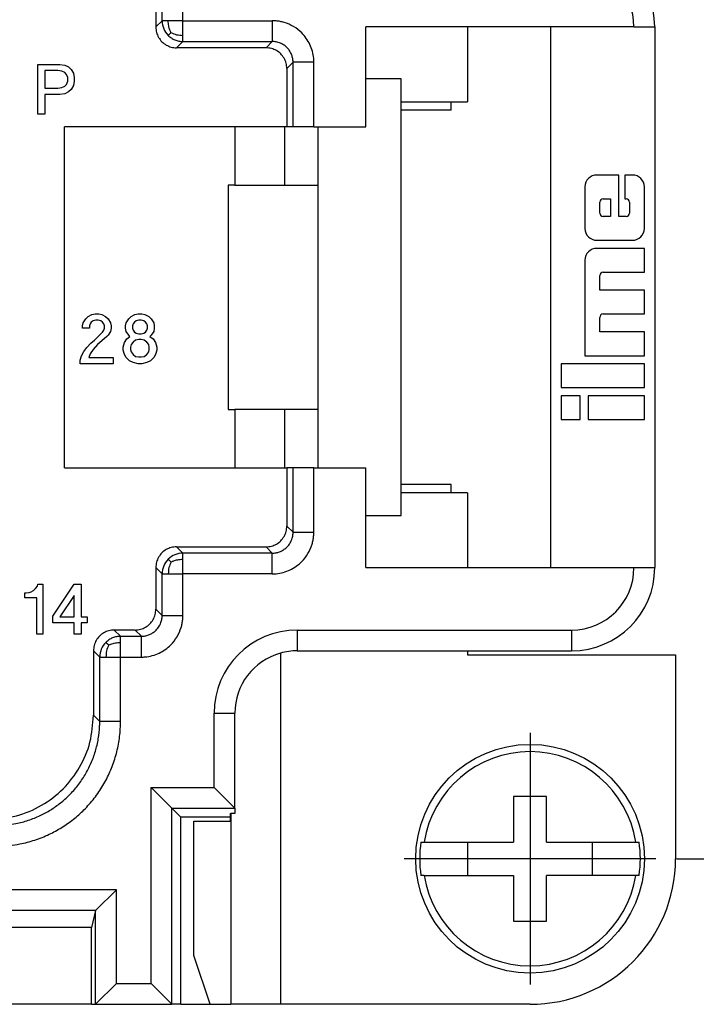
# Model space of a CAD drawing. Units: millimetres. Extents: x 0 to 210, y 0 to 297.
# Drawn here: x 123 to 140, y 207 to 231 of the extents above; entities that cross this region are included whole.
import ezdxf

# ---------------------------------------------------------------- set-up
doc = ezdxf.new("R2010")
doc.units = ezdxf.units.MM
doc.linetypes.add('DOT_CENTER', pattern=[14, 12, -1, 0, -1])
doc.layers.add('1', color=7, linetype='Continuous')
doc.styles.add('CONVERTER_13', font='simplex.shx', dxfattribs={"width": 0.95})
doc.dimstyles.new('ME10_DIM_12', dxfattribs={"dimtxt": 3, "dimasz": 3, "dimexe": 1, "dimexo": 0.5, "dimgap": 2, "dimtad": 1, "dimdsep": 46, "dimtxsty": 'CONVERTER_13', "dimsah": 1, "dimcen": 0.09, "dimclrd": 2, "dimclre": 2, "dimclrt": 4, "dimadec": 0, "dimazin": 0, "dimtfac": 1, "dimtdec": 4, "dimtix": 1, "dimtmove": 0, "dimatfit": 3, "dimfxl": 1, "dimtolj": 1, "dimtzin": 0, "dimarcsym": 0})

# ---------------------------------------------------------------- blocks, each defined once
blk = doc.blocks.new('*D4')
at = {"layer": '1', "color": 2, "linetype": 'Continuous'}
for p, q in [((139.025, 238), (150, 238)), ((149, 238), (149, 211)), ((139.025, 211), (150, 211))]:
    blk.add_line(p, q, dxfattribs=at)
at = {"layer": '1', "color": 2}
for points in [[(149.395, 235), (148.605, 235), (149, 238)], [(148.605, 214), (149.395, 214), (149, 211)]]:
    blk.add_solid(points, dxfattribs=at)
at = {"layer": '1', "color": 4, "insert": (147, 222.25), "char_height": 3, "attachment_point": 7, "rotation": 90, "line_spacing_factor": 0.60024, "style": 'CONVERTER_13'}
blk.add_mtext('27', dxfattribs=at)

msp = doc.modelspace()

# ---------------------------------------------------------------- linework, layer by layer
at = {"color": 7, "linetype": 'Continuous'}
for p, q in [((126.5, 233.5), (126.5, 231)), ((134, 231), (131.55, 231)), ((131.55, 229.75), (131.55, 231)), ((136, 231), (134, 231)), ((134, 231), (134, 229.2)), ((138, 231), (136, 231)), ((136, 218), (136, 231)), ((138, 231), (138.5, 231)), ((138.5, 231), (138.5, 218)), ((129.15, 230.5), (127, 230.5)), ((123.665, 228.9), (123.665, 230.1)), ((123.665, 230.1), (124.19, 230.1)), ((123.83, 229.95), (123.83, 229.53)), ((124.145, 229.95), (123.83, 229.95)), ((124.235, 229.935), (124.145, 229.95)), ((124.19, 230.1), (124.31, 230.085)), ((124.31, 229.905), (124.235, 229.935)), ((124.31, 230.085), (124.4, 230.04)), ((124.355, 229.86), (124.31, 229.905)), ((124.4, 230.04), (124.46, 229.98)), ((124.46, 229.98), (124.52, 229.89)), ((124.52, 229.89), (124.535, 229.785)), ((129.65, 230), (129.65, 228.6)), ((124.385, 229.785), (124.355, 229.86)), ((124.355, 229.62), (124.385, 229.695)), ((124.385, 229.695), (124.385, 229.785)), ((124.535, 229.695), (124.52, 229.59)), ((124.535, 229.785), (124.535, 229.695)), ((131.55, 228.6), (131.55, 229.75)), ((132.4, 229.75), (131.55, 229.75)), ((132.4, 219.25), (132.4, 229.75)), ((123.83, 229.53), (124.145, 229.53)), ((124.145, 229.53), (124.235, 229.545)), ((124.235, 229.545), (124.31, 229.575)), ((124.31, 229.575), (124.355, 229.62)), ((124.4, 229.44), (124.31, 229.395)), ((124.46, 229.5), (124.4, 229.44)), ((124.52, 229.59), (124.46, 229.5)), ((124.19, 229.38), (123.83, 229.38)), ((123.83, 229.38), (123.83, 228.9)), ((124.31, 229.395), (124.19, 229.38)), ((132.4, 229.2), (134, 229.2)), ((133.6, 229), (133.6, 229.2)), ((133.6, 229), (132.4, 229)), ((123.83, 228.9), (123.665, 228.9)), ((124.3, 220.4), (124.3, 228.6)), ((128.4, 228.6), (124.3, 228.6)), ((128.4, 228.6), (128.4, 227.2)), ((129.65, 228.6), (128.4, 228.6)), ((129.6, 227.201), (129.6, 228.6)), ((129.801, 228.6), (129.65, 228.6)), ((130.301, 228.6), (129.801, 228.6)), ((130.301, 228.6), (130.4, 228.6)), ((130.4, 228.6), (130.4, 227.2)), ((130.4, 228.6), (131.55, 228.6)), ((137.634, 227.44), (137.107, 227.44)), ((137.634, 226.443), (137.634, 227.44)), ((137.964, 227.44), (137.777, 227.44)), ((137.777, 227.44), (137.777, 226.868)), ((128.239, 227.2), (128.239, 221.8)), ((128.4, 227.2), (128.239, 227.2)), ((128.4, 227.2), (129.607, 227.2)), ((129.607, 227.2), (130.4, 227.2)), ((130.4, 227.2), (130.4, 221.8)), ((136.821, 227.154), (136.821, 226.158)), ((138.25, 226.158), (138.25, 227.154)), ((137.262, 226.868), (137.434, 226.868)), ((137.434, 226.868), (137.434, 226.443)), ((137.777, 226.868), (137.809, 226.868)), ((137.181, 226.525), (137.181, 226.786)), ((137.891, 226.786), (137.891, 226.525)), ((137.434, 226.443), (137.262, 226.443)), ((137.809, 226.443), (137.634, 226.443)), ((137.107, 225.872), (137.964, 225.872)), ((138.25, 225.676), (137.107, 225.676)), ((138.25, 225.104), (138.25, 225.676)), ((136.821, 225.39), (136.821, 223.096)), ((137.181, 224.671), (137.181, 225.023)), ((137.262, 225.104), (138.25, 225.104)), ((138.25, 224.671), (137.181, 224.671)), ((138.25, 224.1), (138.25, 224.671)), ((124.753, 223.89), (124.813, 223.98)), ((124.813, 223.98), (124.873, 224.04)), ((124.873, 224.04), (124.963, 224.085)), ((124.963, 224.085), (125.038, 224.1)), ((125.038, 224.1), (125.128, 224.1)), ((125.128, 224.1), (125.203, 224.085)), ((125.203, 224.085), (125.293, 224.04)), ((125.293, 224.04), (125.353, 223.98)), ((125.353, 223.98), (125.413, 223.89)), ((125.788, 223.89), (125.848, 223.98)), ((125.848, 223.98), (125.908, 224.04)), ((125.908, 224.04), (125.998, 224.085)), ((125.998, 224.085), (126.073, 224.1)), ((126.073, 224.1), (126.163, 224.1)), ((126.163, 224.1), (126.238, 224.085)), ((126.238, 224.085), (126.328, 224.04)), ((126.328, 224.04), (126.388, 223.98)), ((126.388, 223.98), (126.448, 223.89)), ((137.181, 223.667), (137.181, 224.018)), ((137.262, 224.1), (138.25, 224.1)), ((124.738, 223.815), (124.753, 223.89)), ((124.738, 223.755), (124.738, 223.815)), ((124.903, 223.755), (124.738, 223.755)), ((124.918, 223.86), (124.903, 223.815)), ((124.903, 223.815), (124.903, 223.755)), ((124.948, 223.905), (124.918, 223.86)), ((124.993, 223.935), (124.948, 223.905)), ((125.053, 223.95), (124.993, 223.935)), ((125.113, 223.95), (125.053, 223.95)), ((125.173, 223.935), (125.113, 223.95)), ((125.218, 223.905), (125.173, 223.935)), ((125.248, 223.86), (125.218, 223.905)), ((125.263, 223.815), (125.248, 223.86)), ((125.248, 223.71), (125.263, 223.755)), ((125.263, 223.755), (125.263, 223.815)), ((125.413, 223.89), (125.428, 223.815)), ((125.428, 223.755), (125.413, 223.68)), ((125.428, 223.815), (125.428, 223.755)), ((125.773, 223.815), (125.788, 223.89)), ((125.773, 223.755), (125.773, 223.815)), ((125.788, 223.68), (125.773, 223.755)), ((125.953, 223.86), (125.938, 223.815)), ((125.938, 223.815), (125.938, 223.755)), ((125.938, 223.755), (125.953, 223.71)), ((125.983, 223.905), (125.953, 223.86)), ((126.028, 223.935), (125.983, 223.905)), ((126.088, 223.95), (126.028, 223.935)), ((126.148, 223.95), (126.088, 223.95)), ((126.208, 223.935), (126.148, 223.95)), ((126.253, 223.905), (126.208, 223.935)), ((126.283, 223.86), (126.253, 223.905)), ((126.298, 223.815), (126.283, 223.86)), ((126.283, 223.71), (126.298, 223.755)), ((126.298, 223.755), (126.298, 223.815)), ((126.448, 223.89), (126.463, 223.815)), ((126.463, 223.755), (126.448, 223.68)), ((126.463, 223.815), (126.463, 223.755)), ((125.023, 223.47), (125.218, 223.665)), ((125.323, 223.56), (125.203, 223.455)), ((125.218, 223.665), (125.248, 223.71)), ((125.353, 223.59), (125.323, 223.56)), ((125.413, 223.68), (125.353, 223.59)), ((125.743, 223.41), (125.803, 223.5)), ((125.848, 223.59), (125.788, 223.68)), ((125.803, 223.5), (125.878, 223.56)), ((125.878, 223.56), (125.848, 223.59)), ((125.953, 223.71), (125.983, 223.665)), ((125.983, 223.665), (126.028, 223.635)), ((126.028, 223.635), (126.088, 223.62)), ((126.088, 223.62), (126.148, 223.62)), ((126.148, 223.62), (126.208, 223.635)), ((126.208, 223.635), (126.253, 223.665)), ((126.253, 223.665), (126.283, 223.71)), ((126.388, 223.59), (126.358, 223.56)), ((126.358, 223.56), (126.433, 223.5)), ((126.448, 223.68), (126.388, 223.59)), ((126.433, 223.5), (126.493, 223.41)), ((138.25, 223.667), (137.181, 223.667)), ((138.25, 223.096), (138.25, 223.667)), ((124.768, 223.2), (124.843, 223.29)), ((124.843, 223.29), (124.933, 223.395)), ((124.933, 223.395), (125.023, 223.47)), ((125.098, 223.365), (124.993, 223.245)), ((125.203, 223.455), (125.098, 223.365)), ((125.713, 223.305), (125.743, 223.41)), ((125.713, 223.23), (125.713, 223.305)), ((125.908, 223.365), (125.893, 223.305)), ((125.893, 223.305), (125.893, 223.245)), ((125.953, 223.425), (125.908, 223.365)), ((126.013, 223.47), (125.953, 223.425)), ((126.088, 223.485), (126.013, 223.47)), ((126.148, 223.485), (126.088, 223.485)), ((126.223, 223.47), (126.148, 223.485)), ((126.283, 223.425), (126.223, 223.47)), ((126.328, 223.365), (126.283, 223.425)), ((126.343, 223.305), (126.328, 223.365)), ((126.343, 223.245), (126.343, 223.305)), ((126.493, 223.41), (126.523, 223.305)), ((126.523, 223.305), (126.523, 223.23)), ((124.678, 222.99), (124.708, 223.095)), ((124.708, 223.095), (124.768, 223.2)), ((124.918, 223.14), (124.888, 223.05)), ((124.888, 223.05), (125.473, 223.05)), ((124.993, 223.245), (124.918, 223.14)), ((125.473, 223.05), (125.473, 222.9)), ((125.743, 223.125), (125.713, 223.23)), ((125.788, 223.05), (125.743, 223.125)), ((125.863, 222.975), (125.788, 223.05)), ((125.893, 223.245), (125.908, 223.185)), ((125.908, 223.185), (125.953, 223.125)), ((125.953, 223.125), (126.013, 223.08)), ((126.013, 223.08), (126.088, 223.065)), ((126.088, 223.065), (126.148, 223.065)), ((126.148, 223.065), (126.223, 223.08)), ((126.223, 223.08), (126.283, 223.125)), ((126.283, 223.125), (126.328, 223.185)), ((126.328, 223.185), (126.343, 223.245)), ((126.448, 223.05), (126.373, 222.975)), ((126.493, 223.125), (126.448, 223.05)), ((126.523, 223.23), (126.493, 223.125)), ((136.821, 223.096), (138.25, 223.096)), ((124.678, 222.9), (124.678, 222.99)), ((125.473, 222.9), (124.678, 222.9)), ((125.953, 222.93), (125.863, 222.975)), ((126.073, 222.9), (125.953, 222.93)), ((126.163, 222.9), (126.073, 222.9)), ((126.283, 222.93), (126.163, 222.9)), ((126.373, 222.975), (126.283, 222.93)), ((136.25, 222.9), (136.25, 222.328)), ((138.25, 222.9), (136.25, 222.9)), ((138.25, 222.328), (138.25, 222.9)), ((136.25, 222.328), (138.25, 222.328)), ((136.707, 222.132), (136.25, 222.132)), ((136.25, 222.132), (136.25, 221.56)), ((136.707, 221.56), (136.707, 222.132)), ((138.25, 222.132), (136.897, 222.132)), ((136.897, 222.132), (136.897, 221.56)), ((138.25, 221.56), (138.25, 222.132)), ((128.239, 221.8), (128.4, 221.8)), ((128.4, 221.8), (128.4, 220.4)), ((129.607, 221.8), (128.4, 221.8)), ((129.6, 220.4), (129.6, 221.799)), ((130.4, 221.8), (129.607, 221.8)), ((130.4, 221.8), (130.4, 220.4)), ((136.25, 221.56), (136.707, 221.56)), ((136.897, 221.56), (138.25, 221.56)), ((124.3, 220.4), (128.4, 220.4)), ((128.4, 220.4), (129.65, 220.4)), ((129.801, 220.4), (129.65, 220.4)), ((129.65, 220.4), (129.65, 219)), ((130.301, 220.4), (129.801, 220.4)), ((130.301, 220.4), (130.4, 220.4)), ((130.4, 220.4), (131.55, 220.4)), ((131.55, 219.25), (131.55, 220.4)), ((133.6, 220), (132.4, 220)), ((133.6, 219.8), (133.6, 220)), ((134, 219.8), (132.4, 219.8)), ((134, 219.8), (134, 218)), ((131.55, 219.25), (132.4, 219.25)), ((131.55, 218), (131.55, 219.25)), ((127, 218.5), (129.15, 218.5)), ((126.5, 218), (126.5, 217)), ((131.55, 218), (134, 218)), ((134, 218), (136, 218)), ((136, 218), (138, 218)), ((138, 218), (138.5, 218)), ((123.65, 217.555), (123.665, 217.6)), ((123.665, 217.6), (123.785, 217.6)), ((123.785, 217.6), (123.785, 216.4)), ((124.025, 216.835), (124.535, 217.6)), ((124.535, 217.6), (124.7, 217.6)), ((124.7, 217.6), (124.7, 216.82)), ((123.35, 217.27), (123.35, 217.39)), ((123.35, 217.39), (123.38, 217.39)), ((123.38, 217.39), (123.455, 217.405)), ((123.455, 217.405), (123.5, 217.42)), ((123.5, 217.42), (123.56, 217.45)), ((123.56, 217.45), (123.605, 217.495)), ((123.605, 217.495), (123.65, 217.555)), ((123.635, 217.27), (123.35, 217.27)), ((123.635, 216.4), (123.635, 217.27)), ((124.535, 217.33), (124.19, 216.82)), ((124.535, 216.82), (124.535, 217.33)), ((124.025, 216.67), (124.025, 216.835)), ((124.535, 216.67), (124.025, 216.67)), ((124.19, 216.82), (124.535, 216.82)), ((124.535, 216.4), (124.535, 216.67)), ((124.7, 216.82), (124.85, 216.82)), ((124.85, 216.67), (124.7, 216.67)), ((124.7, 216.67), (124.7, 216.4)), ((124.85, 216.82), (124.85, 216.67)), ((123.785, 216.4), (123.635, 216.4)), ((124.7, 216.4), (124.535, 216.4)), ((126, 216.5), (125.5, 216.5)), ((125, 216), (125, 214.45)), ((129.9, 216), (134, 216)), ((134, 216), (136.5, 216)), ((134, 216), (134, 215.9)), ((134, 215.9), (139, 215.9)), ((139, 215.9), (139, 211)), ((128.4, 212.214), (128.4, 214.5)), ((126.386, 212.714), (126.886, 212.214)), ((127.9, 212.714), (128.4, 212.214)), ((135.9, 212.5), (135.1, 212.5)), ((135.1, 212.5), (135.1, 211.4)), ((135.9, 211.4), (135.9, 212.5)), ((127.1, 212), (126.886, 212.214)), ((128.4, 212.214), (128.4, 212.09)), ((127.1, 207.5), (127.1, 212)), ((128.291, 212), (127.1, 212)), ((127.41, 211.9), (128.291, 211.9)), ((127.41, 208.677), (127.41, 211.9)), ((128.291, 212.086), (128.301, 212.086)), ((128.291, 212.086), (128.291, 211.9)), ((132.877, 211.4), (132.956, 211.4)), ((132.956, 211.4), (134, 211.4)), ((134, 211.4), (135.1, 211.4)), ((134, 211.4), (134, 210.6)), ((135.9, 211.4), (137, 211.4)), ((137, 211.4), (138.044, 211.4)), ((137, 210.6), (137, 211.4)), ((138.044, 211.4), (138.123, 211.4)), ((132.956, 210.6), (132.877, 210.6)), ((132.956, 210.6), (134, 210.6)), ((134, 210.6), (135.1, 210.6)), ((135.1, 210.6), (135.1, 209.5)), ((137, 210.6), (135.9, 210.6)), ((135.9, 209.5), (135.9, 210.6)), ((138.044, 210.6), (137, 210.6)), ((138.123, 210.6), (138.044, 210.6)), ((125.051, 209.752), (125.55, 210.252)), ((125.05, 209.752), (124.95, 209.35)), ((124.95, 209.35), (42.05, 209.35)), ((124.95, 207.5), (124.95, 209.35)), ((135.1, 209.5), (135.9, 209.5)), ((127.809, 207.5), (127.41, 208.677)), ((125.05, 207.5), (125.55, 208)), ((126.386, 208), (126.886, 207.5)), ((124.95, 207.5), (114.818, 207.5)), ((124.95, 207.5), (125.05, 207.5)), ((125.05, 207.5), (126.886, 207.5)), ((127.1, 207.5), (126.886, 207.5)), ((127.1, 207.5), (127.809, 207.5)), ((127.809, 207.5), (128.301, 207.5)), ((129.496, 207.5), (128.301, 207.5)), ((135.5, 207.5), (129.496, 207.5))]:
    msp.add_line(p, q, dxfattribs=at)
at = {"color": 2, "linetype": 'Continuous'}
for p, q in [((126.651, 231.151), (126.651, 233.651)), ((127.151, 231.151), (127.151, 233.651)), ((126.651, 231.151), (126.5, 231)), ((127.151, 230.651), (127, 230.5)), ((129.301, 230.651), (129.15, 230.5)), ((129.801, 230.151), (129.65, 230)), ((129.801, 228.6), (129.801, 230.151)), ((130.301, 228.6), (130.301, 230.151)), ((129.65, 219), (129.801, 218.849)), ((127, 218.5), (127.151, 218.349)), ((129.301, 218.349), (127.151, 218.349)), ((129.15, 218.5), (129.301, 218.349)), ((126.5, 218), (126.651, 217.849)), ((129.301, 217.849), (127.151, 217.849)), ((126.5, 217), (126.651, 216.849)), ((125.651, 216.349), (125.5, 216.5)), ((126, 216.5), (126.151, 216.349)), ((129.9, 216.5), (136.5, 216.5)), ((129.9, 216.5), (129.9, 216)), ((136.5, 216.5), (136.5, 216)), ((125.651, 216.349), (126.151, 216.349)), ((125.151, 215.849), (125, 216)), ((129.496, 215.945), (129.496, 207.5)), ((125.151, 214.299), (125.151, 215.849)), ((125.651, 214.299), (125.651, 215.849)), ((125.651, 215.849), (126.151, 215.849)), ((127.9, 214.5), (128.4, 214.5)), ((127.9, 212.714), (127.9, 214.5)), ((125.151, 214.299), (125, 214.45)), ((126.386, 212.714), (127.9, 212.714)), ((126.386, 208), (126.386, 212.714)), ((126.886, 212.214), (128.4, 212.214)), ((126.886, 207.5), (126.886, 212.214)), ((128.301, 212.086), (128.301, 207.5)), ((125.55, 210.252), (41.45, 210.252)), ((125.55, 208), (125.55, 210.252)), ((125.051, 209.752), (41.949, 209.752)), ((125.05, 207.5), (125.05, 209.752)), ((125.55, 208), (126.386, 208))]:
    msp.add_line(p, q, dxfattribs=at)
at = {"color": 7, "linetype": 'Continuous'}
msp.add_circle((135.5, 211), 2.75, dxfattribs=at)
for centre, radius, start, end in [((136.5, 231), 2, 0, 90), ((137.107, 227.154), 0.286, 90, 180), ((137.964, 227.154), 0.286, 0, 90), ((137.262, 226.786), 0.0817, 90, 180), ((137.809, 226.786), 0.0817, 0, 90), ((137.262, 226.525), 0.0817, 180, 270), ((137.809, 226.525), 0.0817, 270, 0), ((137.107, 226.158), 0.286, 180, 270), ((137.964, 226.158), 0.286, 270, 0), ((137.107, 225.39), 0.286, 90, 180), ((137.262, 225.023), 0.0817, 90, 180), ((137.262, 224.018), 0.0817, 90, 180), ((136.5, 218), 2, 270, 360), ((129.9, 214.5), 1.5, 105.6302, 180), ((129.9, 214.5), 1.5, 90, 105.6302), ((135.5, 211), 2.575, 8.9364, 171.0636), ((135.5, 211), 2.654, 171.3308, 188.6692), ((135.5, 211), 2.654, 351.3308, 8.6692), ((135.5, 211), 3.5, 270, 0), ((135.5, 211), 2.575, 188.9364, 351.0636)]:
    msp.add_arc(centre, radius, start, end, dxfattribs=at)
at = {"color": 2, "linetype": 'Continuous'}
for centre, radius, start, end in [((136.5, 231), 1.5, 0, 90), ((136.5, 218), 1.5, 270, 360), ((129.9, 214.5), 2, 90, 180)]:
    msp.add_arc(centre, radius, start, end, dxfattribs=at)
for points, knots in [([(126.799, 231.151), (126.794, 231.151), (126.785, 231.151), (126.771, 231.151), (126.759, 231.151), (126.746, 231.151), (126.734, 231.151), (126.72, 231.151), (126.705, 231.151), (126.689, 231.151), (126.676, 231.151), (126.666, 231.151), (126.658, 231.151), (126.653, 231.151), (126.651, 231.151), (126.651, 231.151)], [0, 0, 0, 0, 0.0150417, 0.0283867, 0.0407302, 0.0527674, 0.0651936, 0.0787039, 0.0939935, 0.1117575, 0.1245897, 0.1347338, 0.1421586, 0.1468328, 0.1487253, 0.1487253, 0.1487253, 0.1487253]), ([(126.651, 231.151), (126.657, 231.084), (126.671, 230.952), (126.755, 230.849), (126.797, 230.797)], [0, 0, 0, 0, 0.195059, 0.390127, 0.390127, 0.390127, 0.390127]), ([(127.151, 231.151), (127.133, 231.151), (127.096, 231.151), (127.044, 231.151), (127.001, 231.151), (126.946, 231.151), (126.882, 231.151), (126.826, 231.151), (126.799, 231.151)], [0, 0, 0, 0, 0.0531015, 0.1099798, 0.157546, 0.1827113, 0.272534, 0.3512319, 0.3512319, 0.3512319, 0.3512319]), ([(126.864, 230.864), (126.86, 230.873), (126.852, 230.891), (126.837, 230.927), (126.822, 230.972), (126.808, 231.028), (126.8, 231.087), (126.8, 231.128), (126.799, 231.151)], [0, 0, 0, 0, 0.0293, 0.0588279, 0.1167599, 0.1727722, 0.2301196, 0.2963519, 0.2963519, 0.2963519, 0.2963519]), ([(127.151, 231.151), (127.497, 231.151), (128.191, 231.151), (128.895, 231.151), (129.266, 231.151), (129.289, 231.151), (129.301, 231.151)], [0, 0, 0, 0, 1.03992, 2.079839, 2.114963, 2.150087, 2.150087, 2.150087, 2.150087]), ([(127.151, 230.799), (127.151, 230.826), (127.151, 230.882), (127.151, 230.967), (127.151, 231.058), (127.151, 231.118), (127.151, 231.151)], [0, 0, 0, 0, 0.0786642, 0.1685206, 0.2547475, 0.3512319, 0.3512319, 0.3512319, 0.3512319]), ([(129.301, 231.151), (129.301, 231.136), (129.301, 231.106), (129.301, 231.06), (129.301, 231.014), (129.301, 230.971), (129.301, 230.932), (129.301, 230.897), (129.301, 230.863), (129.301, 230.83), (129.301, 230.802), (129.301, 230.776), (129.301, 230.755), (129.301, 230.735), (129.301, 230.717), (129.301, 230.702), (129.301, 230.688), (129.301, 230.677), (129.301, 230.668), (129.301, 230.661), (129.301, 230.656), (129.301, 230.653), (129.301, 230.651), (129.301, 230.651)], [0, 0, 0, 0, 0.0446153, 0.0903483, 0.136585, 0.1827113, 0.2190373, 0.2544258, 0.2885034, 0.3208965, 0.3512318, 0.3747402, 0.3964121, 0.4161602, 0.4338973, 0.4495361, 0.4629893, 0.4743135, 0.4834706, 0.4905372, 0.4955894, 0.4987039, 0.4999571, 0.4999571, 0.4999571, 0.4999571]), ([(130.301, 230.151), (130.3, 230.166), (130.3, 230.197), (130.294, 230.286), (130.27, 230.416), (130.21, 230.58), (130.122, 230.729), (129.995, 230.88), (129.818, 231.018), (129.636, 231.098), (129.492, 231.134), (129.411, 231.145), (129.347, 231.15), (129.316, 231.15), (129.301, 231.151)], [0, 0, 0, 0, 0.046735, 0.093469, 0.267077, 0.441236, 0.61285, 0.784466, 1.031277, 1.278082, 1.376629, 1.474817, 1.521634, 1.568451, 1.568451, 1.568451, 1.568451]), ([(126.864, 230.864), (126.86, 230.86), (126.853, 230.853), (126.841, 230.841), (126.83, 230.83), (126.821, 230.821), (126.813, 230.813), (126.807, 230.807), (126.802, 230.802), (126.799, 230.799), (126.797, 230.797), (126.797, 230.797)], [0, 0, 0, 0, 0.01661872, 0.03312312, 0.04850969, 0.06177494, 0.07191538, 0.08288146, 0.08975242, 0.09346874, 0.0949709, 0.0949709, 0.0949709, 0.0949709]), ([(126.864, 230.864), (126.909, 230.845), (127, 230.806), (127.1, 230.802), (127.151, 230.799)], [0, 0, 0, 0, 0.1446698, 0.2957862, 0.2957862, 0.2957862, 0.2957862]), ([(126.797, 230.797), (126.822, 230.775), (126.87, 230.732), (126.958, 230.686), (127.052, 230.656), (127.118, 230.652), (127.151, 230.651)], [0, 0, 0, 0, 0.0980046, 0.1960114, 0.294007, 0.3920139, 0.3920139, 0.3920139, 0.3920139]), ([(127.151, 230.651), (127.151, 230.651), (127.151, 230.653), (127.151, 230.658), (127.151, 230.665), (127.151, 230.675), (127.151, 230.689), (127.151, 230.705), (127.151, 230.725), (127.151, 230.747), (127.151, 230.773), (127.151, 230.79), (127.151, 230.799)], [0, 0, 0, 0, 0.0018292, 0.00639, 0.013733, 0.0239088, 0.0369677, 0.0537586, 0.0734639, 0.0959494, 0.1210813, 0.1487253, 0.1487253, 0.1487253, 0.1487253]), ([(127.151, 230.651), (127.497, 230.651), (128.191, 230.651), (128.895, 230.651), (129.266, 230.651), (129.289, 230.651), (129.301, 230.651)], [0, 0, 0, 0, 1.03992, 2.079839, 2.114963, 2.150086, 2.150086, 2.150086, 2.150086]), ([(129.801, 230.151), (129.801, 230.158), (129.8, 230.174), (129.797, 230.218), (129.785, 230.284), (129.755, 230.365), (129.711, 230.44), (129.648, 230.516), (129.56, 230.584), (129.468, 230.625), (129.396, 230.642), (129.356, 230.648), (129.324, 230.65), (129.308, 230.651), (129.301, 230.651)], [0, 0, 0, 0, 0.0233707, 0.0467414, 0.1335539, 0.2206401, 0.306449, 0.3922573, 0.5156638, 0.6390716, 0.6883508, 0.7374509, 0.7608629, 0.7842749, 0.7842749, 0.7842749, 0.7842749]), ([(130.301, 230.151), (130.286, 230.151), (130.256, 230.151), (130.21, 230.151), (130.164, 230.151), (130.121, 230.151), (130.082, 230.151), (130.047, 230.151), (130.013, 230.151), (129.98, 230.151), (129.952, 230.151), (129.926, 230.151), (129.905, 230.151), (129.885, 230.151), (129.867, 230.151), (129.852, 230.151), (129.838, 230.151), (129.827, 230.151), (129.818, 230.151), (129.811, 230.151), (129.806, 230.151), (129.803, 230.151), (129.801, 230.151), (129.801, 230.151)], [0, 0, 0, 0, 0.0446153, 0.0903483, 0.136585, 0.1827113, 0.2190373, 0.2544259, 0.2885034, 0.3208966, 0.3512319, 0.3747403, 0.3964122, 0.4161603, 0.4338975, 0.4495362, 0.4629894, 0.4743136, 0.4834708, 0.4905373, 0.4955896, 0.4987041, 0.4999572, 0.4999572, 0.4999572, 0.4999572]), ([(129.801, 218.849), (129.801, 218.861), (129.801, 218.884), (129.801, 219.155), (129.801, 219.66), (129.801, 220.153), (129.801, 220.4)], [0, 0, 0, 0, 0.035123, 0.070246, 0.810459, 1.550672, 1.550672, 1.550672, 1.550672]), ([(130.301, 218.849), (130.301, 218.861), (130.301, 218.884), (130.301, 219.155), (130.301, 219.66), (130.301, 220.153), (130.301, 220.4)], [0, 0, 0, 0, 0.035124, 0.070248, 0.81046, 1.550673, 1.550673, 1.550673, 1.550673]), ([(129.301, 217.849), (129.316, 217.85), (129.347, 217.85), (129.436, 217.856), (129.566, 217.88), (129.73, 217.94), (129.879, 218.028), (130.03, 218.155), (130.168, 218.332), (130.248, 218.514), (130.284, 218.658), (130.295, 218.739), (130.3, 218.803), (130.3, 218.834), (130.301, 218.849)], [0, 0, 0, 0, 0.046735, 0.093469, 0.267077, 0.441236, 0.61285, 0.784466, 1.031277, 1.278082, 1.376629, 1.474817, 1.521634, 1.568451, 1.568451, 1.568451, 1.568451]), ([(129.301, 218.349), (129.308, 218.349), (129.324, 218.35), (129.368, 218.353), (129.434, 218.365), (129.515, 218.395), (129.59, 218.439), (129.666, 218.502), (129.734, 218.59), (129.775, 218.682), (129.792, 218.754), (129.798, 218.794), (129.8, 218.826), (129.801, 218.842), (129.801, 218.849)], [0, 0, 0, 0, 0.0233707, 0.0467414, 0.1335539, 0.2206401, 0.306449, 0.3922573, 0.5156638, 0.6390716, 0.6883508, 0.7374509, 0.7608629, 0.7842749, 0.7842749, 0.7842749, 0.7842749]), ([(129.801, 218.849), (129.801, 218.849), (129.803, 218.849), (129.806, 218.849), (129.811, 218.849), (129.818, 218.849), (129.827, 218.849), (129.838, 218.849), (129.852, 218.849), (129.867, 218.849), (129.885, 218.849), (129.905, 218.849), (129.926, 218.849), (129.952, 218.849), (129.98, 218.849), (130.013, 218.849), (130.047, 218.849), (130.082, 218.849), (130.121, 218.849), (130.164, 218.849), (130.21, 218.849), (130.256, 218.849), (130.286, 218.849), (130.301, 218.849)], [0, 0, 0, 0, 0.0012531, 0.0043676, 0.0094199, 0.0164864, 0.0256436, 0.0369678, 0.0504209, 0.0660597, 0.0837968, 0.103545, 0.1252169, 0.1487253, 0.1790605, 0.2114537, 0.2455313, 0.2809198, 0.3172458, 0.3633721, 0.4096087, 0.4553417, 0.4999571, 0.4999571, 0.4999571, 0.4999571]), ([(127.151, 218.349), (127.084, 218.343), (126.952, 218.329), (126.849, 218.245), (126.797, 218.203)], [0, 0, 0, 0, 0.195059, 0.390127, 0.390127, 0.390127, 0.390127]), ([(127.151, 218.201), (127.151, 218.208), (127.151, 218.222), (127.151, 218.243), (127.151, 218.262), (127.151, 218.279), (127.151, 218.296), (127.151, 218.311), (127.151, 218.324), (127.151, 218.334), (127.151, 218.342), (127.151, 218.347), (127.151, 218.349), (127.151, 218.349)], [0, 0, 0, 0, 0.0224772, 0.0428322, 0.0615013, 0.0789209, 0.0955275, 0.1117575, 0.1245897, 0.1347338, 0.1421586, 0.1468328, 0.1487253, 0.1487253, 0.1487253, 0.1487253]), ([(129.301, 217.849), (129.301, 217.864), (129.301, 217.894), (129.301, 217.94), (129.301, 217.986), (129.301, 218.029), (129.301, 218.068), (129.301, 218.103), (129.301, 218.137), (129.301, 218.17), (129.301, 218.198), (129.301, 218.224), (129.301, 218.245), (129.301, 218.265), (129.301, 218.283), (129.301, 218.298), (129.301, 218.312), (129.301, 218.323), (129.301, 218.332), (129.301, 218.339), (129.301, 218.344), (129.301, 218.347), (129.301, 218.349), (129.301, 218.349)], [0, 0, 0, 0, 0.0446153, 0.0903483, 0.136585, 0.1827113, 0.2190373, 0.2544259, 0.2885034, 0.3208966, 0.3512319, 0.3747403, 0.3964122, 0.4161603, 0.4338975, 0.4495362, 0.4629894, 0.4743136, 0.4834708, 0.4905373, 0.4955896, 0.4987041, 0.4999572, 0.4999572, 0.4999572, 0.4999572]), ([(126.797, 218.203), (126.755, 218.151), (126.671, 218.048), (126.657, 217.916), (126.651, 217.849)], [0, 0, 0, 0, 0.195068, 0.390127, 0.390127, 0.390127, 0.390127]), ([(126.864, 218.136), (126.859, 218.141), (126.849, 218.151), (126.835, 218.165), (126.824, 218.176), (126.814, 218.186), (126.807, 218.193), (126.802, 218.198), (126.799, 218.201), (126.798, 218.202), (126.797, 218.203)], [0, 0, 0, 0, 0.02224561, 0.0418016, 0.05843562, 0.07191538, 0.08232447, 0.08923182, 0.09324483, 0.0949709, 0.0949709, 0.0949709, 0.0949709]), ([(126.864, 218.136), (126.845, 218.091), (126.806, 218), (126.802, 217.9), (126.799, 217.849)], [0, 0, 0, 0, 0.1446698, 0.2957862, 0.2957862, 0.2957862, 0.2957862]), ([(126.864, 218.136), (126.873, 218.14), (126.891, 218.148), (126.927, 218.163), (126.972, 218.178), (127.028, 218.192), (127.087, 218.2), (127.128, 218.2), (127.151, 218.201)], [0, 0, 0, 0, 0.0293, 0.0588279, 0.1167599, 0.1727722, 0.2301196, 0.2963519, 0.2963519, 0.2963519, 0.2963519]), ([(127.151, 217.849), (127.151, 217.88), (127.151, 217.941), (127.151, 218.032), (127.151, 218.118), (127.151, 218.174), (127.151, 218.201)], [0, 0, 0, 0, 0.0929773, 0.1827113, 0.272534, 0.3512319, 0.3512319, 0.3512319, 0.3512319]), ([(126.651, 216.849), (126.651, 216.861), (126.651, 216.884), (126.651, 217.063), (126.651, 217.384), (126.651, 217.694), (126.651, 217.849)], [0, 0, 0, 0, 0.035123, 0.070246, 0.535166, 1.000086, 1.000086, 1.000086, 1.000086]), ([(126.651, 217.849), (126.651, 217.849), (126.653, 217.849), (126.658, 217.849), (126.665, 217.849), (126.676, 217.849), (126.689, 217.849), (126.705, 217.849), (126.725, 217.849), (126.747, 217.849), (126.772, 217.849), (126.79, 217.849), (126.799, 217.849)], [0, 0, 0, 0, 0.0018715, 0.0065102, 0.01391, 0.0240646, 0.0369677, 0.0536769, 0.0733439, 0.095832, 0.1210047, 0.1487253, 0.1487253, 0.1487253, 0.1487253]), ([(126.799, 217.849), (126.825, 217.849), (126.882, 217.849), (126.972, 217.849), (127.063, 217.849), (127.124, 217.849), (127.151, 217.849)], [0, 0, 0, 0, 0.0784163, 0.1685206, 0.2706573, 0.3512319, 0.3512319, 0.3512319, 0.3512319]), ([(127.151, 216.849), (127.151, 216.861), (127.151, 216.884), (127.151, 217.063), (127.151, 217.384), (127.151, 217.694), (127.151, 217.849)], [0, 0, 0, 0, 0.035124, 0.070248, 0.535167, 1.000087, 1.000087, 1.000087, 1.000087]), ([(126.151, 215.849), (126.166, 215.85), (126.197, 215.85), (126.286, 215.856), (126.416, 215.88), (126.58, 215.94), (126.729, 216.028), (126.88, 216.155), (127.018, 216.332), (127.098, 216.514), (127.134, 216.658), (127.145, 216.739), (127.15, 216.803), (127.15, 216.834), (127.151, 216.849)], [0, 0, 0, 0, 0.046735, 0.093469, 0.267077, 0.441236, 0.61285, 0.784466, 1.031277, 1.278082, 1.376629, 1.474817, 1.521634, 1.568451, 1.568451, 1.568451, 1.568451]), ([(126.151, 216.349), (126.158, 216.349), (126.174, 216.35), (126.218, 216.353), (126.284, 216.365), (126.365, 216.395), (126.44, 216.439), (126.516, 216.502), (126.584, 216.59), (126.625, 216.682), (126.642, 216.754), (126.648, 216.794), (126.65, 216.826), (126.651, 216.842), (126.651, 216.849)], [0, 0, 0, 0, 0.0233707, 0.0467414, 0.1335539, 0.2206401, 0.306449, 0.3922573, 0.5156638, 0.6390716, 0.6883508, 0.7374509, 0.7608629, 0.7842749, 0.7842749, 0.7842749, 0.7842749]), ([(126.651, 216.849), (126.651, 216.849), (126.653, 216.849), (126.656, 216.849), (126.661, 216.849), (126.668, 216.849), (126.677, 216.849), (126.688, 216.849), (126.702, 216.849), (126.717, 216.849), (126.735, 216.849), (126.755, 216.849), (126.776, 216.849), (126.802, 216.849), (126.83, 216.849), (126.863, 216.849), (126.897, 216.849), (126.932, 216.849), (126.971, 216.849), (127.014, 216.849), (127.06, 216.849), (127.106, 216.849), (127.136, 216.849), (127.151, 216.849)], [0, 0, 0, 0, 0.0012531, 0.0043676, 0.0094199, 0.0164864, 0.0256436, 0.0369678, 0.0504209, 0.0660597, 0.0837968, 0.103545, 0.1252169, 0.1487253, 0.1790605, 0.2114537, 0.2455313, 0.2809198, 0.3172458, 0.3633667, 0.4096163, 0.4553362, 0.4999571, 0.4999571, 0.4999571, 0.4999571]), ([(125.297, 216.203), (125.255, 216.151), (125.171, 216.048), (125.157, 215.916), (125.151, 215.849)], [0, 0, 0, 0, 0.195068, 0.390127, 0.390127, 0.390127, 0.390127]), ([(125.651, 216.349), (125.618, 216.348), (125.552, 216.344), (125.458, 216.314), (125.37, 216.268), (125.322, 216.225), (125.297, 216.203)], [0, 0, 0, 0, 0.0980068, 0.1960025, 0.2940092, 0.3920139, 0.3920139, 0.3920139, 0.3920139]), ([(125.364, 216.136), (125.359, 216.141), (125.35, 216.15), (125.336, 216.164), (125.324, 216.176), (125.314, 216.186), (125.307, 216.193), (125.302, 216.198), (125.299, 216.201), (125.297, 216.203), (125.297, 216.203)], [0, 0, 0, 0, 0.02153176, 0.04085934, 0.0577361, 0.07191538, 0.08224683, 0.08919644, 0.09326941, 0.0949709, 0.0949709, 0.0949709, 0.0949709]), ([(125.364, 216.136), (125.373, 216.14), (125.391, 216.148), (125.427, 216.163), (125.472, 216.178), (125.528, 216.192), (125.587, 216.2), (125.628, 216.2), (125.651, 216.201)], [0, 0, 0, 0, 0.0293, 0.0588279, 0.1167599, 0.1727722, 0.2301196, 0.2963519, 0.2963519, 0.2963519, 0.2963519]), ([(125.651, 216.201), (125.651, 216.206), (125.651, 216.215), (125.651, 216.229), (125.651, 216.241), (125.651, 216.252), (125.651, 216.262), (125.651, 216.273), (125.651, 216.285), (125.651, 216.298), (125.651, 216.312), (125.651, 216.324), (125.651, 216.334), (125.651, 216.342), (125.651, 216.347), (125.651, 216.349), (125.651, 216.349)], [0, 0, 0, 0, 0.0154827, 0.0287718, 0.040479, 0.051216, 0.0615945, 0.0722262, 0.0837229, 0.0966961, 0.1117575, 0.1245897, 0.1347338, 0.1421586, 0.1468328, 0.1487253, 0.1487253, 0.1487253, 0.1487253]), ([(125.651, 215.849), (125.651, 215.88), (125.651, 215.941), (125.651, 216.032), (125.651, 216.118), (125.651, 216.174), (125.651, 216.201)], [0, 0, 0, 0, 0.0929773, 0.1827113, 0.272534, 0.3512319, 0.3512319, 0.3512319, 0.3512319]), ([(126.151, 215.849), (126.151, 215.861), (126.151, 215.885), (126.151, 215.922), (126.151, 215.958), (126.151, 215.995), (126.151, 216.029), (126.151, 216.058), (126.151, 216.084), (126.151, 216.109), (126.151, 216.133), (126.151, 216.156), (126.151, 216.179), (126.151, 216.199), (126.151, 216.218), (126.151, 216.235), (126.151, 216.251), (126.151, 216.265), (126.151, 216.279), (126.151, 216.291), (126.151, 216.302), (126.151, 216.312), (126.151, 216.321), (126.151, 216.328), (126.151, 216.334), (126.151, 216.34), (126.151, 216.344), (126.151, 216.346), (126.151, 216.348), (126.151, 216.349), (126.151, 216.349)], [0, 0, 0, 0, 0.0355832, 0.0719603, 0.1088169, 0.1458387, 0.1827113, 0.2087378, 0.2343404, 0.2593831, 0.2837296, 0.307244, 0.3297901, 0.3512319, 0.3690319, 0.3858112, 0.401533, 0.4161603, 0.4296565, 0.4419846, 0.4531078, 0.4629894, 0.4716758, 0.4791517, 0.4854356, 0.4905462, 0.4945155, 0.4973779, 0.4991772, 0.4999572, 0.4999572, 0.4999572, 0.4999572]), ([(125.364, 216.136), (125.345, 216.091), (125.306, 216), (125.302, 215.9), (125.299, 215.849)], [0, 0, 0, 0, 0.1446698, 0.2957862, 0.2957862, 0.2957862, 0.2957862]), ([(125.151, 215.849), (125.151, 215.849), (125.153, 215.849), (125.158, 215.849), (125.166, 215.849), (125.176, 215.849), (125.189, 215.849), (125.205, 215.849), (125.225, 215.849), (125.247, 215.849), (125.273, 215.849), (125.29, 215.849), (125.299, 215.849)], [0, 0, 0, 0, 0.0018924, 0.0065667, 0.0139915, 0.0241356, 0.0369677, 0.0537799, 0.0734725, 0.0959347, 0.1210558, 0.1487253, 0.1487253, 0.1487253, 0.1487253]), ([(125.299, 215.849), (125.326, 215.849), (125.382, 215.849), (125.468, 215.849), (125.559, 215.849), (125.62, 215.849), (125.651, 215.849)], [0, 0, 0, 0, 0.0786979, 0.1685206, 0.2582546, 0.3512319, 0.3512319, 0.3512319, 0.3512319]), ([(122.651, 211.299), (122.664, 211.299), (122.689, 211.3), (122.799, 211.302), (122.98, 211.314), (123.269, 211.358), (123.591, 211.442), (123.928, 211.577), (124.238, 211.746), (124.52, 211.944), (124.783, 212.179), (125.024, 212.451), (125.234, 212.758), (125.404, 213.089), (125.532, 213.438), (125.617, 213.8), (125.643, 214.055), (125.649, 214.196), (125.65, 214.227), (125.65, 214.261), (125.651, 214.286), (125.651, 214.299)], [0, 0, 0, 0, 0.038308, 0.076616, 0.329341, 0.582276, 0.953352, 1.324428, 1.668079, 2.011171, 2.354823, 2.725745, 3.096666, 3.467589, 3.83851, 4.209443, 4.580374, 4.60657, 4.63276, 4.671086, 4.709413, 4.709413, 4.709413, 4.709413]), ([(122.651, 211.799), (122.661, 211.799), (122.683, 211.799), (122.774, 211.801), (122.925, 211.811), (123.166, 211.848), (123.434, 211.919), (123.715, 212.031), (123.974, 212.172), (124.208, 212.337), (124.428, 212.533), (124.628, 212.759), (124.803, 213.015), (124.945, 213.29), (125.052, 213.581), (125.122, 213.883), (125.145, 214.096), (125.149, 214.213), (125.15, 214.239), (125.151, 214.267), (125.151, 214.289), (125.151, 214.299)], [0, 0, 0, 0, 0.031924, 0.063848, 0.274459, 0.485243, 0.794479, 1.103713, 1.39009, 1.676, 1.962377, 2.271478, 2.58058, 2.889684, 3.198789, 3.507906, 3.817023, 3.838854, 3.86068, 3.89262, 3.924559, 3.924559, 3.924559, 3.924559]), ([(125.651, 214.299), (125.636, 214.299), (125.606, 214.299), (125.56, 214.299), (125.514, 214.299), (125.471, 214.299), (125.432, 214.299), (125.397, 214.299), (125.363, 214.299), (125.33, 214.299), (125.302, 214.299), (125.276, 214.299), (125.255, 214.299), (125.235, 214.299), (125.217, 214.299), (125.202, 214.299), (125.188, 214.299), (125.177, 214.299), (125.168, 214.299), (125.161, 214.299), (125.156, 214.299), (125.153, 214.299), (125.151, 214.299), (125.151, 214.299)], [0, 0, 0, 0, 0.0446153, 0.0903483, 0.136585, 0.1827113, 0.2190373, 0.2544258, 0.2885034, 0.3208966, 0.3512318, 0.3747402, 0.3964122, 0.4161603, 0.4338974, 0.4495362, 0.4629894, 0.4743136, 0.4834708, 0.4905373, 0.4955896, 0.4987041, 0.4999572, 0.4999572, 0.4999572, 0.4999572])]:
    msp.add_open_spline(points, degree=3, knots=knots, dxfattribs=at)
at = {"color": 7, "linetype": 'Continuous'}
for points, knots in [([(126.5, 231), (126.503, 230.956), (126.51, 230.869), (126.562, 230.747), (126.642, 230.642), (126.747, 230.562), (126.869, 230.51), (126.956, 230.503), (127, 230.5)], [0, 0, 0, 0, 0.1305203, 0.2610356, 0.391548, 0.5220604, 0.6525757, 0.783096, 0.783096, 0.783096, 0.783096]), ([(129.65, 230), (129.647, 230.044), (129.64, 230.131), (129.588, 230.253), (129.508, 230.358), (129.403, 230.438), (129.281, 230.49), (129.194, 230.497), (129.15, 230.5)], [0, 0, 0, 0, 0.1305203, 0.2610356, 0.391548, 0.5220604, 0.6525757, 0.783096, 0.783096, 0.783096, 0.783096]), ([(129.607, 227.2), (129.606, 227.2), (129.604, 227.2), (129.602, 227.2), (129.601, 227.201), (129.6, 227.201), (129.6, 227.201)], [0, 0, 0, 0, 0.003130541, 0.005502516, 0.006885702, 0.007722173, 0.007722173, 0.007722173, 0.007722173]), ([(129.6, 221.799), (129.6, 221.799), (129.601, 221.799), (129.602, 221.8), (129.604, 221.8), (129.606, 221.8), (129.607, 221.8)], [0, 0, 0, 0, 0.000836314, 0.002219131, 0.004591268, 0.007722186, 0.007722186, 0.007722186, 0.007722186]), ([(129.15, 218.5), (129.194, 218.503), (129.281, 218.51), (129.403, 218.562), (129.508, 218.642), (129.588, 218.747), (129.64, 218.869), (129.647, 218.956), (129.65, 219)], [0, 0, 0, 0, 0.1305203, 0.2610356, 0.391548, 0.5220604, 0.6525757, 0.783096, 0.783096, 0.783096, 0.783096]), ([(127, 218.5), (126.956, 218.497), (126.869, 218.49), (126.747, 218.438), (126.642, 218.358), (126.562, 218.253), (126.51, 218.131), (126.503, 218.044), (126.5, 218)], [0, 0, 0, 0, 0.1305203, 0.2610356, 0.391548, 0.5220604, 0.6525757, 0.783096, 0.783096, 0.783096, 0.783096]), ([(126, 216.5), (126.044, 216.503), (126.131, 216.51), (126.253, 216.562), (126.358, 216.642), (126.438, 216.747), (126.49, 216.869), (126.497, 216.956), (126.5, 217)], [0, 0, 0, 0, 0.1305203, 0.2610356, 0.391548, 0.5220604, 0.6525757, 0.783096, 0.783096, 0.783096, 0.783096]), ([(125.5, 216.5), (125.456, 216.497), (125.369, 216.49), (125.247, 216.438), (125.142, 216.358), (125.062, 216.253), (125.01, 216.131), (125.003, 216.044), (125, 216)], [0, 0, 0, 0, 0.1305203, 0.2610356, 0.391548, 0.5220604, 0.6525757, 0.783096, 0.783096, 0.783096, 0.783096]), ([(122.5, 211.95), (122.718, 211.967), (123.155, 212), (123.764, 212.262), (124.289, 212.661), (124.688, 213.186), (124.95, 213.795), (124.983, 214.232), (125, 214.45)], [0, 0, 0, 0, 0.652602, 1.305178, 1.95774, 2.610302, 3.262878, 3.91548, 3.91548, 3.91548, 3.91548]), ([(128.4, 212.214), (128.4, 212.214), (128.4, 212.214), (128.4, 212.214), (128.4, 212.214)], [0, 0, 0, 0, 0.00001962296, 0.0000434192, 0.0000434192, 0.0000434192, 0.0000434192]), ([(128.4, 212.09), (128.378, 212.089), (128.345, 212.089), (128.312, 212.087), (128.301, 212.086)], [0, 0, 0, 0, 0.06530534, 0.0992768, 0.0992768, 0.0992768, 0.0992768]), ([(125.05, 209.752), (125.05, 209.752), (125.05, 209.752), (125.051, 209.752), (125.051, 209.752)], [0, 0, 0, 0, 0.0002494269, 0.0005437764, 0.0005437764, 0.0005437764, 0.0005437764]), ([(125.05, 207.5), (125.05, 207.5), (125.05, 207.5), (125.05, 207.5), (125.05, 207.5)], [0, 0, 0, 0, 0.00002379624, 0.0000434192, 0.0000434192, 0.0000434192, 0.0000434192]), ([(126.886, 207.5), (126.886, 207.5), (126.886, 207.5), (126.886, 207.5), (126.886, 207.5)], [0, 0, 0, 0, 0.00002379624, 0.0000434192, 0.0000434192, 0.0000434192, 0.0000434192])]:
    msp.add_open_spline(points, degree=3, knots=knots, dxfattribs=at)
at = {"layer": '1', "color": 2, "linetype": 'DOT_CENTER'}
for p, q in [((135.5, 214.025), (135.5, 207.975)), ((138.525, 211), (132.475, 211))]:
    msp.add_line(p, q, dxfattribs=at)

# ---------------------------------------------------------------- dimensions: what is measured, and where the dimension line sits
at = {"layer": '1'}
dim = msp.add_linear_dim(base=(149, 238), p1=(138.525, 211), p2=(138.525, 238), angle=90, dimstyle='ME10_DIM_12', dxfattribs=at)
dim.commit()
dim.dimension.update_dxf_attribs({"geometry": '*D4', "text_midpoint": (145.5, 224.5), "text_rotation": 90})

doc.saveas('drawing.dxf')
